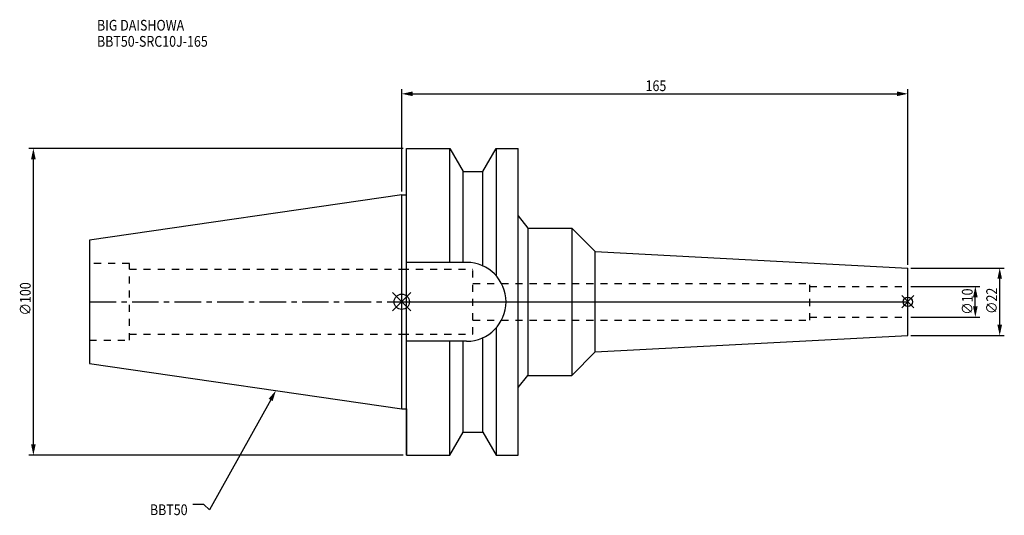
# Model space of a CAD drawing. Extents: x -125 to 196, y -70 to 92.
import ezdxf

# ---------------------------------------------------------------- set-up
doc = ezdxf.new("R2010")
doc.units = 0
doc.header["$LTSCALE"] = 23.1
doc.header["$PDMODE"] = 3
doc.header["$PDSIZE"] = 8
doc.linetypes.add('CENTER', pattern=[0.6, 0.375, -0.075, 0.075, -0.075])
doc.linetypes.add('DASHED', pattern=[0.2, 0.1, -0.1])
doc.layers.get('0').update_dxf_attribs({"linetype": 'CONTINUOUS'})
doc.layers.get('DEFPOINTS').update_dxf_attribs({"linetype": 'CONTINUOUS'})
for name, color, linetype in [('1', 4, 'CONTINUOUS'), ('2', 7, 'CONTINUOUS'), ('3', 1, 'DASHED'), ('4', 2, 'CENTER'), ('6', 5, 'CONTINUOUS'), ('NOCUT', 7, 'CONTINUOUS'), ('SK1', 4, 'CONTINUOUS'), ('SK3', 1, 'DASHED'), ('SK4', 2, 'CENTER')]:
    doc.layers.add(name, color=color, linetype=linetype)
doc.styles.get("Standard").update_dxf_attribs({"font": 'txt', "width": 0.85})
doc.dimstyles.get("Standard").update_dxf_attribs({"dimtxt": 3.5, "dimasz": 3.5, "dimexe": 1.5, "dimexo": 1, "dimtad": 1, "dimblk": '_FILLED', "dimblk1": '_FILLED', "dimblk2": '_FILLED', "dimcen": 0.09, "dimazin": 3, "dimtol": 1, "dimtp": 0.01, "dimtm": 0.01, "dimtfac": 1, "dimtofl": 0, "dimtmove": 0, "dimatfit": 3})

# ---------------------------------------------------------------- blocks, each defined once
blk = doc.blocks.new('_FILLED')
at = {"color": 0, "linetype": 'BYBLOCK'}
blk.add_solid([(0, 0), (-1, 0.214), (-1, -0.214)], dxfattribs=at)
blk = doc.blocks.new('*U13')
at = {"layer": '2', "color": 0, "width": 0.85}
blk.add_text('∅100', height=3.5, rotation=90, dxfattribs=at).set_placement((-120.99, -4.46))
blk = doc.blocks.new('*D1')
at = {"layer": '2', "color": 0}
for p, q in [((0.5, 50), (-121.61, 50)), ((-120.11, -46.5), (-120.11, 46.5)), ((0.5, -50), (-121.61, -50))]:
    blk.add_line(p, q, dxfattribs=at)
at = {"layer": 'DEFPOINTS', "color": 0}
for p in [(-120.11, 50), (1.5, 50), (1.5, -50)]:
    blk.add_point(p, dxfattribs=at)
blk.add_blockref('*U13', (0, 0))
at = {"layer": '2', "color": 0, "xscale": 3.5, "yscale": 3.5, "zscale": 3.5}
for p, rotation in [((-120.11, 50), 90), ((-120.11, -50), 270)]:
    blk.add_blockref('_FILLED', p, dxfattribs=dict(at, rotation=rotation))
blk = doc.blocks.new('*U12')
at = {"layer": '2', "color": 0, "width": 0.85}
blk.add_text('165', height=3.5, dxfattribs=at).set_placement((79.49, 68.7))
blk = doc.blocks.new('*D2')
at = {"layer": '2', "color": 0}
for p, q in [((0, 35.92), (0, 69.32)), ((3.5, 67.82), (161.5, 67.82)), ((165, 12), (165, 69.32))]:
    blk.add_line(p, q, dxfattribs=at)
at = {"layer": 'DEFPOINTS', "color": 0}
for p in [(165, 67.82), (0, 34.92), (165, 11)]:
    blk.add_point(p, dxfattribs=at)
blk.add_blockref('*U12', (0, 0))
at = {"layer": '2', "color": 0, "xscale": 3.5, "yscale": 3.5, "zscale": 3.5, "rotation": 180}
blk.add_blockref('_FILLED', (0, 67.82), dxfattribs=at)
at = {"layer": '2', "color": 0, "xscale": 3.5, "yscale": 3.5, "zscale": 3.5}
blk.add_blockref('_FILLED', (165, 67.82), dxfattribs=at)
blk = doc.blocks.new('*U11')
at = {"layer": '2', "color": 0, "width": 0.85}
blk.add_text('∅10', height=3.5, rotation=90, dxfattribs=at).set_placement((186.12, -4.22))
blk = doc.blocks.new('*D3')
at = {"layer": '2', "color": 0}
for p, q in [((166, 5), (188.5, 5)), ((187, -1.5), (187, 1.5)), ((166, -5), (188.5, -5))]:
    blk.add_line(p, q, dxfattribs=at)
at = {"layer": 'DEFPOINTS', "color": 0}
for p in [(165, 5), (187, 5), (165, -5)]:
    blk.add_point(p, dxfattribs=at)
blk.add_blockref('*U11', (0, 0))
at = {"layer": '2', "color": 0, "xscale": 3.5, "yscale": 3.5, "zscale": 3.5}
for p, rotation in [((187, 5), 90), ((187, -5), 270)]:
    blk.add_blockref('_FILLED', p, dxfattribs=dict(at, rotation=rotation))
blk = doc.blocks.new('*U10')
at = {"layer": '2', "color": 0, "width": 0.85}
blk.add_text('∅22', height=3.5, rotation=90, dxfattribs=at).set_placement((194.07, -3.97))
blk = doc.blocks.new('*D4')
at = {"layer": '2', "color": 0}
for p, q in [((166, 11), (196.45, 11)), ((194.95, -7.5), (194.95, 7.5)), ((166, -11), (196.45, -11))]:
    blk.add_line(p, q, dxfattribs=at)
at = {"layer": 'DEFPOINTS', "color": 0}
for p in [(165, 11), (194.95, 11), (165, -11)]:
    blk.add_point(p, dxfattribs=at)
blk.add_blockref('*U10', (0, 0))
at = {"layer": '2', "color": 0, "xscale": 3.5, "yscale": 3.5, "zscale": 3.5}
for p, rotation in [((194.95, 11), 90), ((194.95, -11), 270)]:
    blk.add_blockref('_FILLED', p, dxfattribs=dict(at, rotation=rotation))
blk = doc.blocks.new('*U7')
at = {"layer": '6', "width": 0.85}
for s, p in [('BIG DAISHOWA', (-99.36, 88.42)), ('BBT50-SRC10J-165', (-99.36, 83.17))]:
    blk.add_text(s, height=3.5, dxfattribs=at).set_placement(p)
blk = doc.blocks.new('*U8')
at = {"layer": '6'}
blk.add_lwpolyline([(-42.74, -32), (-62.71, -67.81), (-64.58, -66.06), (-68.08, -66.06)], dxfattribs=at)
at = {"layer": '6', "xscale": 3.5, "yscale": 3.5, "zscale": 3.5, "rotation": 60.85882336878761}
blk.add_blockref('_FILLED', (-41.04, -28.94), dxfattribs=at)
blk = doc.blocks.new('*U9')
at = {"layer": '6', "width": 0.85}
blk.add_text('BBT50', height=3.5, dxfattribs=at).set_placement((-82.1, -69.56))

msp = doc.modelspace()

# ---------------------------------------------------------------- linework, layer by layer
for p, q in [((3, 3), (-3, -3)), ((-3, 3), (3, -3)), ((167, 2), (163, -2)), ((163, 2), (167, -2))]:
    msp.add_line(p, q)
for centre, radius in [((0, 0), 2.5), ((165, 0), 1.5)]:
    msp.add_circle(centre, radius)
at = {"layer": '1'}
for p, q in [((1.5, -50), (1.5, 50)), ((1.5, 50), (15.663, 50)), ((15.663, 12.85), (15.663, 50)), ((15.663, 50), (19.993, 42.5)), ((26.407, 42.5), (30.737, 50)), ((30.737, 50), (30.737, 8.556)), ((30.737, 50), (38, 50)), ((38, -50), (38, 50)), ((19.993, 12.85), (19.993, 42.5)), ((19.993, 42.5), (26.407, 42.5)), ((26.407, 11.725), (26.407, 42.5)), ((0, 34.925), (1.5, 34.925)), ((38, 28), (41.155, 24)), ((41.155, 24), (41.155, -24)), ((41.155, 24), (55.5, 24)), ((55.5, 24), (55.5, -24)), ((55.5, 24), (63, 16.346)), ((63, 16.346), (165, 11)), ((63, -16.346), (63, 16.346)), ((21.15, 12.85), (1.5, 12.85)), ((165, -11), (165, 11)), ((30.737, -8.556), (30.737, -50)), ((26.407, -42.5), (26.407, -11.725)), ((63, -16.346), (165, -11)), ((21.15, -12.85), (1.5, -12.85)), ((15.663, -50), (15.663, -12.85)), ((19.993, -42.5), (19.993, -12.85)), ((55.5, -24), (63, -16.346)), ((38, -28), (41.155, -24)), ((41.155, -24), (55.5, -24)), ((0, -34.925), (1.5, -34.925)), ((15.663, -50), (19.993, -42.5)), ((19.993, -42.5), (26.407, -42.5)), ((26.407, -42.5), (30.737, -50)), ((1.5, -50), (15.663, -50)), ((30.737, -50), (38, -50))]:
    msp.add_line(p, q, dxfattribs=at)
msp.add_arc((21.15, 0), 12.85, 270, 90, dxfattribs=at)
at = {"layer": '3'}
for p, q in [((0, 10.6), (23.2, 10.6)), ((23.2, -10.6), (23.2, 10.6)), ((23.2, 6), (133, 6)), ((133, -6), (133, 6)), ((133, 5), (165, 5)), ((23.2, -6), (133, -6)), ((133, -5), (165, -5)), ((0, -10.6), (23.2, -10.6))]:
    msp.add_line(p, q, dxfattribs=at)
at = {"layer": '4'}
msp.add_line((0, 0), (165, 0), dxfattribs=at)
at = {"layer": 'NOCUT'}
for p, q in [((0, -34.925), (0, 0)), ((0, 0), (165, 0)), ((165, -11), (165, 0)), ((63, -16.346), (165, -11)), ((55.5, -24), (63, -16.346)), ((38, -28), (41.155, -24)), ((41.155, -24), (55.5, -24)), ((38, -50), (38, -28)), ((0, -34.925), (1.5, -34.925)), ((1.5, -34.925), (1.5, -50)), ((15.663, -50), (19.993, -42.5)), ((19.993, -42.5), (26.407, -42.5)), ((26.407, -42.5), (30.737, -50)), ((1.5, -50), (15.663, -50)), ((30.737, -50), (38, -50))]:
    msp.add_line(p, q, dxfattribs=at)
at = {"layer": 'SK1'}
for p, q in [((0, 34.925), (-101.8, 20.079)), ((0, -34.925), (0, 34.925)), ((-101.8, 20.079), (-101.8, -20.079)), ((-101.8, -20.079), (0, -34.925))]:
    msp.add_line(p, q, dxfattribs=at)
at = {"layer": 'SK3'}
for p, q in [((-88.8, 12.5), (-101.8, 12.5)), ((-88.8, -12.5), (-88.8, 12.5)), ((-88.8, 10.6), (0, 10.6)), ((-101.8, -12.5), (-88.8, -12.5)), ((-88.8, -10.6), (0, -10.6))]:
    msp.add_line(p, q, dxfattribs=at)
at = {"layer": 'SK4'}
msp.add_line((-101.8, 0), (0, 0), dxfattribs=at)

# ---------------------------------------------------------------- block references
for name in ['*U7', '*U8', '*U9']:
    msp.add_blockref(name, (0, 0))

# ---------------------------------------------------------------- dimensions: what is measured, and where the dimension line sits
at = {"layer": '2'}
dim = msp.add_linear_dim(base=(165, 67.824), p1=(0, 34.925), p2=(165, 11), dimstyle='Standard', dxfattribs=at)
dim.commit()
dim.dimension.update_dxf_attribs({"geometry": '*D2', "text_midpoint": (82.965, 67.824), "dimtype": 128})
for base, p1, p2, picture, middle in [((-120.114, 50), (1.5, -50), (1.5, 50), '*D1', (-120.114, 0)), ((194.948, 11), (165, -11), (165, 11), '*D4', (194.948, 0)), ((187, 5), (165, -5), (165, 5), '*D3', (187, -1))]:
    dim = msp.add_linear_dim(base=base, p1=p1, p2=p2, angle=90, text='%%c<>', dimstyle='Standard', dxfattribs=at)
    dim.commit()
    dim.dimension.update_dxf_attribs({"geometry": picture, "text_midpoint": middle, "dimtype": 128})

doc.saveas('drawing.dxf')
